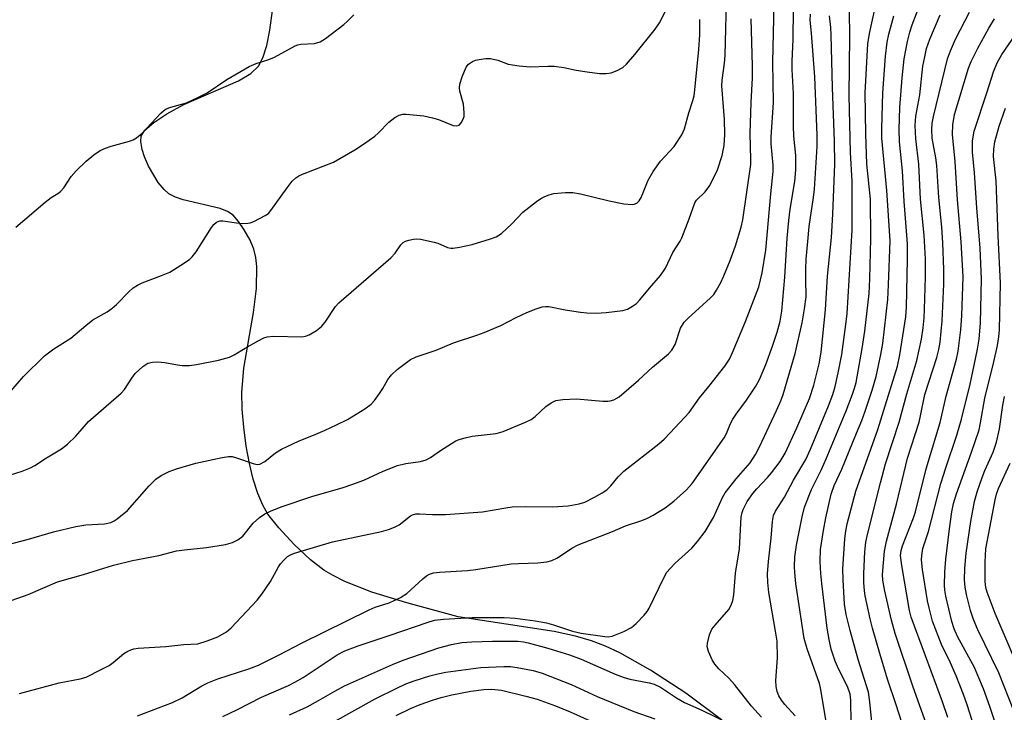
# Model space of a CAD drawing. Units: inches. Extents: x 1321763 to 1327763, y 533446 to 537447.
# Drawn here: x 1322068 to 1322294, y 536237 to 536396 of the extents above; entities that cross this region are included whole.
import ezdxf

# ---------------------------------------------------------------- set-up
doc = ezdxf.new("R2010")
doc.units = ezdxf.units.IN
doc.header["$MEASUREMENT"] = 0
doc.layers.add('HYDRO-Single Line Stream', color=4, linetype='Continuous')
doc.layers.add('Undefined', color=1, linetype='Continuous')

msp = doc.modelspace()

# ---------------------------------------------------------------- linework, layer by layer
at = {"layer": 'HYDRO-Single Line Stream'}
msp.add_lwpolyline([(1322229.2, 536235.38), (1322221.03, 536241.48), (1322212.95, 536246.79), (1322205.88, 536250.71), (1322202.55, 536252.26), (1322199.39, 536253.5), (1322195.7, 536254.58), (1322190.78, 536255.64), (1322168.76, 536259.03), (1322156.94, 536262.2), (1322148.93, 536264.71), (1322142.74, 536267.15), (1322140.06, 536268.47), (1322137.9, 536269.76), (1322134.84, 536272.11), (1322131.08, 536275.61), (1322127.54, 536279.42), (1322125.07, 536282.6), (1322123.9, 536284.63), (1322122.75, 536287.3), (1322121.68, 536290.61), (1322120.81, 536294.18), (1322120.06, 536298.21), (1322119.5, 536302.56), (1322119.17, 536306.65), (1322119.06, 536310.54), (1322119.54, 536316.1), (1322121.72, 536328.87), (1322122.43, 536334.4), (1322122.56, 536339.43), (1322122.33, 536341.52), (1322121.87, 536343.39), (1322120.97, 536345.48), (1322119.65, 536347.86), (1322118.35, 536349.76), (1322117.08, 536351.2), (1322115.77, 536352.07), (1322114.09, 536352.75), (1322105.6, 536354.73), (1322103.81, 536355.34), (1322102.34, 536356.12), (1322101.21, 536357.1), (1322099.86, 536358.73), (1322097.63, 536362.45), (1322096.7, 536364.6), (1322096.16, 536366.31), (1322095.85, 536368.13), (1322095.93, 536369.35), (1322096.81, 536370.76), (1322098.84, 536372.51), (1322101.84, 536374.47), (1322105.77, 536376.65), (1322118.32, 536382.08), (1322121.14, 536383.77), (1322122.92, 536385.47), (1322123.91, 536387.36), (1322124.78, 536390.21), (1322125.48, 536393.7), (1322126.09, 536398.19)], dxfattribs=at)
at = {"layer": 'Undefined'}
for points, elevation in [([(1322293.86, 536229.19), (1322290.84, 536238.41), (1322289.34, 536242.47), (1322288.09, 536245.57), (1322287.29, 536247.34), (1322283.4, 536254.52), (1322282.61, 536256.25), (1322282.12, 536257.94), (1322280.76, 536263.76), (1322280.5, 536265.1), (1322280.39, 536266.26), (1322280.48, 536269.26), (1322280.71, 536272.24), (1322281.55, 536279.24), (1322282.12, 536283.08), (1322282.5, 536285.05), (1322283.14, 536287.27), (1322286.64, 536296.84), (1322288.35, 536301.95), (1322288.72, 536303.57), (1322289.68, 536309.18), (1322291.75, 536317.57), (1322292.58, 536321.29), (1322292.92, 536323.32), (1322293.03, 536324.9), (1322293.31, 536335.62), (1322292.74, 536346.52), (1322292.29, 536359.13), (1322291.68, 536364.67), (1322291.73, 536366.39), (1322291.98, 536368.07), (1322292.99, 536371.63), (1322294.46, 536375.83)], 344), ([(1322296.3, 536237.4), (1322292.88, 536246.19), (1322288.1, 536256.03), (1322287.06, 536258.39), (1322286.36, 536260.5), (1322285.49, 536264.15), (1322285.16, 536265.84), (1322285.01, 536267.51), (1322285.06, 536270.22), (1322285.39, 536273.63), (1322286.44, 536280.9), (1322287.33, 536285.52), (1322287.89, 536287.72), (1322289.04, 536291.03), (1322289.69, 536292.63), (1322291.59, 536296.83), (1322292.37, 536299.12), (1322293.04, 536302.16), (1322293.81, 536307.64), (1322294.16, 536309.57)], 346), ([(1322298.83, 536243.86), (1322292.03, 536259.8), (1322290.23, 536264.64), (1322289.93, 536265.77), (1322289.75, 536267.14), (1322289.72, 536271.53), (1322289.92, 536274.59), (1322292.04, 536285.84), (1322292.39, 536287.18), (1322292.83, 536288.45), (1322295.49, 536294.29)], 348)]:
    msp.add_lwpolyline(points, dxfattribs=dict(at, elevation=elevation))
for points in [[(1322065.11, 536275.54, 316), (1322070.12, 536276.85, 316), (1322075.82, 536278.51, 316), (1322080.93, 536279.73, 316), (1322083.26, 536280.1, 316), (1322087.58, 536280.34, 316), (1322088.98, 536280.68, 316), (1322089.75, 536281.04, 316), (1322090.44, 536281.5, 316), (1322092.84, 536283.46, 316), (1322097.77, 536289.06, 316), (1322099.36, 536290.63, 316), (1322100.55, 536291.44, 316), (1322102.42, 536292.37, 316), (1322104.07, 536292.97, 316), (1322108.55, 536294.26, 316), (1322114.57, 536295.58, 316), (1322116.01, 536295.81, 316), (1322116.84, 536295.79, 316), (1322117.65, 536295.6, 316), (1322121.91, 536294.12, 316), (1322122.68, 536294, 316), (1322123.18, 536294.07, 316), (1322124.34, 536294.69, 316), (1322126.78, 536296.68, 316), (1322128.15, 536297.49, 316), (1322132.06, 536299.32, 316), (1322136.08, 536300.92, 316), (1322138.21, 536301.85, 316), (1322140.83, 536303.07, 316), (1322143.31, 536304.34, 316), (1322147.35, 536306.79, 316), (1322148.78, 536307.83, 316), (1322149.53, 536308.67, 316), (1322150.71, 536310.27, 316), (1322151.48, 536311.46, 316), (1322152.61, 536313.48, 316), (1322153.48, 536314.59, 316), (1322154.71, 536315.76, 316), (1322155.94, 536316.73, 316), (1322157.84, 536318.06, 316), (1322159.09, 536318.71, 316), (1322163.72, 536320.23, 316), (1322167.67, 536321.9, 316), (1322173.06, 536323.66, 316), (1322174.73, 536324.29, 316), (1322178.57, 536325.88, 316), (1322182.09, 536327.77, 316), (1322184.49, 536328.91, 316), (1322186.64, 536329.75, 316), (1322188, 536330.17, 316), (1322188.77, 536330.29, 316), (1322189.56, 536330.28, 316), (1322193.3, 536329.53, 316), (1322196.85, 536328.97, 316), (1322198.33, 536328.81, 316), (1322200.41, 536328.76, 316), (1322202.75, 536328.91, 316), (1322206.53, 536329.32, 316), (1322207.6, 536329.66, 316), (1322208.81, 536330.3, 316), (1322209.71, 536330.94, 316), (1322210.5, 536331.76, 316), (1322212.66, 536334.45, 316), (1322215.19, 536337.41, 316), (1322216.32, 536339.06, 316), (1322218.06, 536342.64, 316), (1322219.69, 536345.24, 316), (1322220.08, 536346.03, 316), (1322221.78, 536350.42, 316), (1322223.07, 536354.09, 316), (1322223.49, 536354.68, 316), (1322225.49, 536356.61, 316), (1322226.52, 536358.02, 316), (1322228.29, 536361.66, 316), (1322229.36, 536364.95, 316), (1322229.79, 536367.19, 316), (1322230, 536369.74, 316), (1322229.89, 536373.17, 316), (1322229.27, 536380.95, 316), (1322229.35, 536382.21, 316), (1322229.9, 536386.14, 316), (1322230.05, 536387.88, 316), (1322230.45, 536403.43, 316)], [(1322067.99, 536241.41, 320), (1322077.13, 536243.89, 320), (1322081.92, 536244.75, 320), (1322083.33, 536245.18, 320), (1322086.78, 536246.88, 320), (1322088.59, 536247.87, 320), (1322089.53, 536248.54, 320), (1322091.98, 536250.58, 320), (1322092.87, 536251.15, 320), (1322093.56, 536251.46, 320), (1322094.29, 536251.66, 320), (1322095.31, 536251.8, 320), (1322101.66, 536252.17, 320), (1322105.78, 536252.69, 320), (1322108.98, 536252.84, 320), (1322111.15, 536253.47, 320), (1322113.54, 536254.4, 320), (1322115.52, 536255.56, 320), (1322116.65, 536256.46, 320), (1322122.59, 536262.86, 320), (1322123.67, 536264.18, 320), (1322125.67, 536267.12, 320), (1322127.48, 536270.46, 320), (1322127.96, 536271.18, 320), (1322128.73, 536272.05, 320), (1322129.59, 536272.83, 320), (1322130.25, 536273.24, 320), (1322131.2, 536273.66, 320), (1322139.88, 536276.25, 320), (1322151.14, 536278.63, 320), (1322152.78, 536279.05, 320), (1322154.15, 536279.6, 320), (1322155.19, 536280.14, 320), (1322157.79, 536282.19, 320), (1322158.28, 536282.41, 320), (1322159.06, 536282.62, 320), (1322159.85, 536282.68, 320), (1322162.89, 536282.47, 320), (1322165.85, 536282.52, 320), (1322174.31, 536283.08, 320), (1322179.68, 536284.05, 320), (1322181.15, 536284.24, 320), (1322184.25, 536284.32, 320), (1322190.44, 536284.3, 320), (1322194.03, 536284.51, 320), (1322196.51, 536284.93, 320), (1322197.83, 536285.36, 320), (1322200.09, 536286.47, 320), (1322201.79, 536287.47, 320), (1322202.85, 536288.2, 320), (1322203.81, 536289.11, 320), (1322205.49, 536291.14, 320), (1322206.79, 536292.44, 320), (1322214.85, 536298.75, 320), (1322216.03, 536299.79, 320), (1322217.45, 536301.22, 320), (1322221.79, 536305.91, 320), (1322224.13, 536309.31, 320), (1322226.31, 536311.92, 320), (1322229.98, 536316.58, 320), (1322231.04, 536318.17, 320), (1322231.77, 536319.7, 320), (1322234.7, 536326.84, 320), (1322237.78, 536334.79, 320), (1322238.57, 536337.95, 320), (1322239.43, 536343.23, 320), (1322240.53, 536356.13, 320), (1322241.06, 536361.25, 320), (1322241.05, 536362.68, 320), (1322240.65, 536367.64, 320), (1322240.59, 536369.11, 320), (1322241.15, 536377.07, 320), (1322241, 536386.28, 320), (1322241.32, 536399.8, 320)], [(1322253.2, 536235.39, 330), (1322252.03, 536242.29, 330), (1322251.73, 536243.67, 330), (1322248.85, 536251.67, 330), (1322248.21, 536254.07, 330), (1322246.31, 536266.65, 330), (1322246.02, 536269.2, 330), (1322245.95, 536270.59, 330), (1322246.05, 536272.81, 330), (1322246.45, 536275.47, 330), (1322247.75, 536282, 330), (1322248.31, 536284.17, 330), (1322249.89, 536288.28, 330), (1322252.19, 536292.86, 330), (1322253.27, 536295.29, 330), (1322257.83, 536306.31, 330), (1322259.29, 536310.11, 330), (1322259.76, 536311.5, 330), (1322260.1, 536312.81, 330), (1322261.55, 536320.6, 330), (1322262.12, 536324.57, 330), (1322263.14, 536333.25, 330), (1322263.3, 536336.61, 330), (1322263.53, 536345.81, 330), (1322263.4, 536354.91, 330), (1322262.55, 536362.97, 330), (1322262.34, 536369.88, 330), (1322262.24, 536379.31, 330), (1322262.82, 536390.6, 330), (1322263.17, 536392.95, 330), (1322264.54, 536399.23, 330)], [(1322263.7, 536234.85, 334), (1322263.28, 536239.48, 334), (1322262.93, 536241.69, 334), (1322260.63, 536249.23, 334), (1322258.74, 536255.88, 334), (1322257.82, 536259.55, 334), (1322257.48, 536261.93, 334), (1322257.12, 536267.49, 334), (1322257.1, 536270.01, 334), (1322257.55, 536276.89, 334), (1322257.75, 536278.67, 334), (1322258.1, 536280.39, 334), (1322260.04, 536287.83, 334), (1322265.11, 536302.04, 334), (1322269.6, 536316.59, 334), (1322270.17, 536319.13, 334), (1322271.56, 536327.87, 334), (1322271.7, 536330.08, 334), (1322271.93, 536341.06, 334), (1322271.91, 536344.58, 334), (1322271.8, 536346.64, 334), (1322271.15, 536354.37, 334), (1322270.77, 536361.38, 334), (1322270.06, 536368.04, 334), (1322270, 536370.88, 334), (1322270.14, 536375.94, 334), (1322270.7, 536382.76, 334), (1322271.19, 536387.14, 334), (1322271.9, 536391.08, 334), (1322272.48, 536393.27, 334), (1322273.01, 536394.93, 334), (1322274.99, 536400.15, 334)], [(1322066.05, 536310.85, 312), (1322068.93, 536314.16, 312), (1322073.8, 536318.93, 312), (1322075.94, 536320.53, 312), (1322079.78, 536323, 312), (1322083.29, 536325.92, 312), (1322084.88, 536327.16, 312), (1322088.13, 536329.04, 312), (1322089.25, 536329.82, 312), (1322090.3, 536330.71, 312), (1322093.1, 536333.62, 312), (1322094.14, 536334.51, 312), (1322095.12, 536335.14, 312), (1322096.16, 536335.67, 312), (1322100.65, 536337.36, 312), (1322102.55, 536338.17, 312), (1322105.1, 536339.72, 312), (1322107.06, 536341.08, 312), (1322107.69, 536341.69, 312), (1322108.62, 536342.83, 312), (1322112.13, 536348.38, 312), (1322112.66, 536349.08, 312), (1322113.28, 536349.63, 312), (1322113.99, 536349.9, 312), (1322114.74, 536349.95, 312), (1322117.87, 536349.44, 312), (1322119.3, 536349.34, 312), (1322120.42, 536349.38, 312), (1322120.98, 536349.5, 312), (1322121.8, 536349.8, 312), (1322124.47, 536351.14, 312), (1322125.19, 536351.64, 312), (1322125.77, 536352.27, 312), (1322129.45, 536357.48, 312), (1322130.67, 536359.04, 312), (1322131.46, 536359.82, 312), (1322132.19, 536360.25, 312), (1322132.98, 536360.61, 312), (1322140.15, 536363.42, 312), (1322145.01, 536366.19, 312), (1322146.98, 536367.5, 312), (1322149.62, 536369.39, 312), (1322150.47, 536370.15, 312), (1322152.81, 536372.57, 312), (1322154.22, 536373.64, 312), (1322155.21, 536374.21, 312), (1322156.01, 536374.39, 312), (1322156.84, 536374.4, 312), (1322160.83, 536374.02, 312), (1322162.87, 536373.58, 312), (1322164.25, 536373.19, 312), (1322167.63, 536371.83, 312), (1322168.35, 536371.72, 312), (1322168.96, 536371.9, 312), (1322169.45, 536372.43, 312), (1322169.83, 536373.13, 312), (1322170.09, 536373.9, 312), (1322170.16, 536374.75, 312), (1322169.98, 536376.75, 312), (1322169.13, 536379.72, 312), (1322169.05, 536380.5, 312), (1322169.12, 536381.3, 312), (1322169.67, 536383, 312), (1322170.62, 536385.19, 312), (1322171.13, 536385.87, 312), (1322172.01, 536386.5, 312), (1322172.75, 536386.8, 312), (1322174.06, 536387.08, 312), (1322175.12, 536387.19, 312), (1322176.2, 536387.16, 312), (1322177.85, 536386.8, 312), (1322180.21, 536385.92, 312), (1322182.73, 536385.49, 312), (1322185.29, 536385.25, 312), (1322189.33, 536385.45, 312), (1322190.77, 536385.42, 312), (1322193.05, 536385.11, 312), (1322195.85, 536384.53, 312), (1322198.36, 536384.1, 312), (1322201.22, 536383.78, 312), (1322202.72, 536383.78, 312), (1322203.88, 536383.94, 312), (1322205.27, 536384.44, 312), (1322206.55, 536385.15, 312), (1322207.4, 536385.92, 312), (1322209.32, 536388.1, 312), (1322213.98, 536393.9, 312), (1322214.97, 536395.36, 312), (1322216.28, 536397.94, 312)], [(1322067.22, 536348.51, 310), (1322073.9, 536354.23, 310), (1322075.28, 536355.27, 310), (1322076.8, 536356.2, 310), (1322077.44, 536356.68, 310), (1322078.18, 536357.48, 310), (1322079.92, 536360.09, 310), (1322081.01, 536361.42, 310), (1322083.3, 536363.59, 310), (1322085.09, 536365.07, 310), (1322086.53, 536366.06, 310), (1322087.81, 536366.64, 310), (1322089.07, 536367.07, 310), (1322093.28, 536368.23, 310), (1322094.1, 536368.53, 310), (1322094.87, 536368.97, 310), (1322096.18, 536370.09, 310), (1322100.46, 536374.66, 310), (1322101.07, 536375.19, 310), (1322101.72, 536375.61, 310), (1322102.75, 536376.02, 310), (1322106.34, 536377.01, 310), (1322109.01, 536378.22, 310), (1322111.08, 536379.31, 310), (1322115.67, 536382.36, 310), (1322120.78, 536385.36, 310), (1322122.37, 536386.06, 310), (1322125.28, 536386.98, 310), (1322126.56, 536387.5, 310), (1322131.3, 536390.12, 310), (1322131.91, 536390.32, 310), (1322132.66, 536390.45, 310), (1322135.8, 536390.61, 310), (1322137.05, 536391, 310), (1322138.28, 536391.77, 310), (1322142.48, 536394.97, 310), (1322143.37, 536395.73, 310), (1322144.83, 536397.22, 310)], [(1322095.1, 536236.28, 322), (1322103.18, 536239.33, 322), (1322105.41, 536240.45, 322), (1322109.87, 536243.16, 322), (1322111.26, 536243.87, 322), (1322113.58, 536244.75, 322), (1322120.69, 536247.09, 322), (1322122.89, 536247.95, 322), (1322127.67, 536250.27, 322), (1322132.93, 536253.06, 322), (1322148.35, 536260.62, 322), (1322149.7, 536261.2, 322), (1322152.92, 536262.22, 322), (1322155.51, 536263.43, 322), (1322156.95, 536264.36, 322), (1322160.6, 536267.75, 322), (1322161.48, 536268.42, 322), (1322162.16, 536268.78, 322), (1322163.12, 536269.08, 322), (1322164.49, 536269.27, 322), (1322170.92, 536269.65, 322), (1322172.81, 536269.84, 322), (1322180.95, 536271.15, 322), (1322182.58, 536271.28, 322), (1322187.01, 536271.37, 322), (1322189.08, 536271.65, 322), (1322190.22, 536271.92, 322), (1322191.53, 536272.55, 322), (1322194.84, 536274.77, 322), (1322196.33, 536275.57, 322), (1322204.18, 536278.58, 322), (1322207.14, 536279.89, 322), (1322210.95, 536281.16, 322), (1322212.26, 536281.68, 322), (1322213.54, 536282.38, 322), (1322216.28, 536284.06, 322), (1322218.24, 536285.53, 322), (1322221.15, 536288.17, 322), (1322222.48, 536289.64, 322), (1322229.86, 536300.12, 322), (1322230.37, 536301.12, 322), (1322231.26, 536303.39, 322), (1322231.78, 536304.37, 322), (1322232.58, 536305.55, 322), (1322234.98, 536308.77, 322), (1322237.07, 536311.98, 322), (1322237.93, 536313.5, 322), (1322239.42, 536316.94, 322), (1322241.03, 536321.37, 322), (1322242.02, 536324.35, 322), (1322242.71, 536326.9, 322), (1322243.1, 536329.2, 322), (1322243.78, 536337.03, 322), (1322244.28, 536345.91, 322), (1322244.65, 536349.99, 322), (1322244.95, 536352.6, 322), (1322246.03, 536358.98, 322), (1322246.31, 536361.67, 322), (1322246.3, 536364.94, 322), (1322245.84, 536369.38, 322), (1322245.72, 536371.74, 322), (1322245.75, 536379.17, 322), (1322245.47, 536384.66, 322), (1322245.44, 536386.53, 322), (1322245.65, 536391.67, 322), (1322245.75, 536398.42, 322)], [(1322114.73, 536236.12, 324), (1322117.93, 536237.66, 324), (1322123.63, 536240.59, 324), (1322129.8, 536243.27, 324), (1322131.25, 536243.98, 324), (1322133.14, 536245.11, 324), (1322140.97, 536250.29, 324), (1322142.74, 536251.22, 324), (1322145.79, 536252.37, 324), (1322153.1, 536254.78, 324), (1322161.62, 536257.71, 324), (1322163.32, 536258.21, 324), (1322165.35, 536258.51, 324), (1322171.98, 536258.89, 324), (1322179.28, 536258.82, 324), (1322181.83, 536258.71, 324), (1322186.45, 536258.07, 324), (1322189.02, 536257.61, 324), (1322190.63, 536257.17, 324), (1322195.03, 536255.75, 324), (1322196.97, 536255.28, 324), (1322202.45, 536254.46, 324), (1322203.3, 536254.42, 324), (1322204.13, 536254.56, 324), (1322206.79, 536255.65, 324), (1322208.58, 536256.58, 324), (1322209.65, 536257.51, 324), (1322211.45, 536259.37, 324), (1322212.16, 536260.25, 324), (1322212.61, 536261, 324), (1322215.87, 536267.8, 324), (1322216.7, 536269.27, 324), (1322217.41, 536270.14, 324), (1322218.6, 536271.35, 324), (1322222.39, 536274.81, 324), (1322223.68, 536276.32, 324), (1322225.43, 536278.62, 324), (1322227.35, 536281.79, 324), (1322229.46, 536286.38, 324), (1322230.06, 536287.45, 324), (1322232.58, 536290.67, 324), (1322235.76, 536294.39, 324), (1322236.99, 536296.25, 324), (1322237.92, 536298.04, 324), (1322241.82, 536306.35, 324), (1322242.82, 536308.62, 324), (1322243.34, 536310.05, 324), (1322246.11, 536319.45, 324), (1322247.73, 536326.5, 324), (1322248.29, 536329.74, 324), (1322248.62, 536332.48, 324), (1322248.55, 536336.53, 324), (1322248.59, 536338.81, 324), (1322248.69, 536341.1, 324), (1322249.01, 536345.19, 324), (1322249.36, 536348.62, 324), (1322250.34, 536355.28, 324), (1322250.54, 536357.16, 324), (1322251.16, 536367.01, 324), (1322251.21, 536369.61, 324), (1322250.62, 536383, 324), (1322249.9, 536393.03, 324), (1322249.61, 536395.97, 324), (1322249.67, 536397.36, 324)], [(1322238.38, 536235.97, 326), (1322236.14, 536238.51, 326), (1322232.23, 536243.5, 326), (1322230.88, 536244.95, 326), (1322228.6, 536247.04, 326), (1322227.66, 536248.13, 326), (1322227.06, 536249.15, 326), (1322226.23, 536251.06, 326), (1322225.96, 536252.19, 326), (1322226, 536252.99, 326), (1322226.47, 536254.88, 326), (1322227.03, 536256.15, 326), (1322227.75, 536257.09, 326), (1322230.87, 536260.69, 326), (1322231.45, 536261.68, 326), (1322231.82, 536262.73, 326), (1322232.06, 536264.09, 326), (1322232.46, 536269.03, 326), (1322233.32, 536274.64, 326), (1322233.74, 536281.88, 326), (1322233.93, 536282.93, 326), (1322234.18, 536283.67, 326), (1322235.14, 536285.47, 326), (1322236.41, 536287.36, 326), (1322237.29, 536288.43, 326), (1322239.78, 536290.98, 326), (1322240.73, 536292.09, 326), (1322242.72, 536294.7, 326), (1322243.82, 536296.57, 326), (1322246.51, 536302.39, 326), (1322249.44, 536309.12, 326), (1322250.42, 536312.18, 326), (1322251.66, 536317.1, 326), (1322252.1, 536319.77, 326), (1322253.13, 536329.49, 326), (1322253.55, 536337.21, 326), (1322254.47, 536346.13, 326), (1322254.77, 536351.45, 326), (1322255.24, 536362.91, 326), (1322255.19, 536368.22, 326), (1322254.7, 536380.52, 326), (1322254.4, 536392.64, 326), (1322254.32, 536394.35, 326), (1322254.05, 536397.03, 326)], [(1322246.13, 536236.25, 328), (1322243.79, 536238.86, 328), (1322242.96, 536239.9, 328), (1322242.41, 536240.84, 328), (1322242, 536241.89, 328), (1322241.78, 536242.99, 328), (1322241.72, 536244.39, 328), (1322242.04, 536249.63, 328), (1322241.96, 536253.45, 328), (1322241.64, 536255.74, 328), (1322240.06, 536264.58, 328), (1322239.83, 536266.91, 328), (1322239.81, 536268.91, 328), (1322239.98, 536271.75, 328), (1322240.65, 536277.05, 328), (1322240.89, 536280.93, 328), (1322241.18, 536282.26, 328), (1322241.65, 536283.25, 328), (1322243.68, 536286.45, 328), (1322245.75, 536290.36, 328), (1322248.55, 536295.14, 328), (1322249.67, 536297.47, 328), (1322253.77, 536307.48, 328), (1322254.75, 536310.06, 328), (1322255.28, 536311.88, 328), (1322256.04, 536315.04, 328), (1322256.85, 536319.21, 328), (1322257.78, 536326.16, 328), (1322258.04, 536328.63, 328), (1322259.18, 536347.77, 328), (1322259.18, 536359.01, 328), (1322258.86, 536365.62, 328), (1322258.56, 536378.68, 328), (1322258.68, 536392.31, 328), (1322258.6, 536397.98, 328)], [(1322259, 536234.66, 332), (1322258.93, 536239.89, 332), (1322258.76, 536241.29, 332), (1322258.13, 536243.04, 332), (1322256.15, 536246.91, 332), (1322255.3, 536248.8, 332), (1322254.42, 536251.62, 332), (1322253.9, 536253.83, 332), (1322253.49, 536256.38, 332), (1322252.22, 536266.64, 332), (1322252, 536268.94, 332), (1322251.85, 536271.72, 332), (1322251.93, 536274.47, 332), (1322252.6, 536278.84, 332), (1322253.14, 536281.75, 332), (1322254.37, 536287.15, 332), (1322255.08, 536289.18, 332), (1322256.84, 536292.94, 332), (1322260.24, 536301.14, 332), (1322261.43, 536304.07, 332), (1322262.21, 536306.24, 332), (1322263.84, 536311.07, 332), (1322264.72, 536314.15, 332), (1322265.83, 536319.21, 332), (1322266.26, 536321.75, 332), (1322267.4, 536331.85, 332), (1322267.59, 536335.27, 332), (1322267.93, 536345.32, 332), (1322267.17, 536356.89, 332), (1322266.02, 536368.89, 332), (1322266, 536371.09, 332), (1322266.28, 536379.33, 332), (1322266.85, 536387.75, 332), (1322267.25, 536390.92, 332), (1322267.66, 536392.79, 332), (1322268.79, 536396.97, 332)], [(1322271.96, 536230.69, 336), (1322269.35, 536238.84, 336), (1322267.43, 536244.49, 336), (1322265.71, 536250.05, 336), (1322263.87, 536256.41, 336), (1322263.32, 536258.55, 336), (1322262.19, 536263.81, 336), (1322262.02, 536264.96, 336), (1322261.88, 536266.92, 336), (1322261.86, 536268.92, 336), (1322262.13, 536273.9, 336), (1322262.39, 536276.15, 336), (1322262.74, 536277.93, 336), (1322265.7, 536289.78, 336), (1322266.88, 536294.17, 336), (1322270.02, 536303.68, 336), (1322271.79, 536310.23, 336), (1322274.06, 536317.83, 336), (1322275.11, 536322.77, 336), (1322275.54, 536325.37, 336), (1322275.75, 536327.62, 336), (1322275.83, 536329.64, 336), (1322276.03, 536337, 336), (1322276.02, 536341.12, 336), (1322275.73, 536346.66, 336), (1322274.87, 536354.88, 336), (1322274.53, 536362.96, 336), (1322273.82, 536368.73, 336), (1322273.71, 536371.78, 336), (1322273.87, 536373.99, 336), (1322274.72, 536378.86, 336), (1322275.48, 536385.41, 336), (1322275.87, 536387.58, 336), (1322276.31, 536389.48, 336), (1322277.06, 536391.65, 336), (1322279.41, 536397.21, 336)], [(1322278.52, 536228.12, 338), (1322273.24, 536242.83, 338), (1322269.08, 536255.21, 338), (1322268.24, 536258.22, 338), (1322266.75, 536264.88, 338), (1322266.27, 536267.42, 338), (1322266.16, 536268.74, 338), (1322266.65, 536274.06, 338), (1322267.07, 536276.36, 338), (1322269.43, 536284.91, 338), (1322271.92, 536295.44, 338), (1322274.57, 536303.71, 338), (1322274.92, 536305.12, 338), (1322275.88, 536310.08, 338), (1322278.68, 536318.55, 338), (1322279.14, 536320.39, 338), (1322279.42, 536322.05, 338), (1322279.92, 536326.99, 338), (1322280.24, 536335.35, 338), (1322280.27, 536338.76, 338), (1322280.06, 536344.84, 338), (1322279.82, 536348.48, 338), (1322279.14, 536355.27, 338), (1322278.64, 536362.64, 338), (1322278.41, 536364.38, 338), (1322277.6, 536368.93, 338), (1322277.5, 536370.91, 338), (1322277.61, 536372.33, 338), (1322277.91, 536373.91, 338), (1322281.13, 536387.15, 338), (1322281.77, 536388.98, 338), (1322282.94, 536391.63, 338), (1322286.15, 536397.82, 338)], [(1322281.17, 536235.86, 340), (1322279.93, 536239.48, 340), (1322276.08, 536250.09, 340), (1322272.73, 536258.91, 340), (1322272.38, 536260.45, 340), (1322270.63, 536270.82, 340), (1322270.35, 536273.11, 340), (1322270.46, 536274.23, 340), (1322270.78, 536275.32, 340), (1322273.31, 536281.76, 340), (1322273.76, 536283.08, 340), (1322276.19, 536292.99, 340), (1322279.44, 536303.6, 340), (1322280.83, 536309.64, 340), (1322283.2, 536318.18, 340), (1322283.52, 536319.98, 340), (1322284.17, 536324.87, 340), (1322284.43, 536328.18, 340), (1322284.68, 536337.07, 340), (1322284.23, 536345.11, 340), (1322283.4, 536354.72, 340), (1322282.87, 536363.57, 340), (1322282.27, 536369.76, 340), (1322282.32, 536372, 340), (1322282.74, 536374.31, 340), (1322285.96, 536384.94, 340), (1322286.52, 536386.5, 340), (1322288.08, 536389.56, 340), (1322290.6, 536394.19, 340), (1322291.92, 536396.33, 340)], [(1322059.83, 536289.68, 314), (1322068.62, 536292.46, 314), (1322070.54, 536293.19, 314), (1322071.55, 536293.75, 314), (1322074.21, 536295.49, 314), (1322077.69, 536297.6, 314), (1322079.08, 536298.62, 314), (1322080.93, 536300.46, 314), (1322083.88, 536303.87, 314), (1322091.39, 536310.34, 314), (1322092.14, 536311.2, 314), (1322093.84, 536313.82, 314), (1322094.62, 536314.85, 314), (1322096.33, 536316.47, 314), (1322097.04, 536316.97, 314), (1322097.53, 536317.21, 314), (1322098.59, 536317.49, 314), (1322099.71, 536317.52, 314), (1322101.41, 536317.4, 314), (1322104.27, 536316.85, 314), (1322105.4, 536316.72, 314), (1322107.04, 536316.74, 314), (1322108.69, 536316.96, 314), (1322113.73, 536317.97, 314), (1322116.24, 536318.65, 314), (1322117.29, 536319.19, 314), (1322119.83, 536320.73, 314), (1322122.85, 536322.41, 314), (1322124.13, 536323.05, 314), (1322124.92, 536323.33, 314), (1322126.35, 536323.46, 314), (1322132.86, 536323.29, 314), (1322133.72, 536323.42, 314), (1322134.5, 536323.73, 314), (1322136.22, 536324.78, 314), (1322137.36, 536325.65, 314), (1322138.23, 536326.68, 314), (1322140.61, 536330.25, 314), (1322141.37, 536331.11, 314), (1322153.26, 536341.4, 314), (1322154.26, 536342.48, 314), (1322155.56, 536344.44, 314), (1322156.16, 536344.99, 314), (1322156.62, 536345.22, 314), (1322157.39, 536345.48, 314), (1322158.46, 536345.7, 314), (1322159.27, 536345.78, 314), (1322160.12, 536345.71, 314), (1322163.25, 536345.05, 314), (1322164.07, 536344.79, 314), (1322166.33, 536343.84, 314), (1322167.1, 536343.67, 314), (1322167.64, 536343.64, 314), (1322169.07, 536343.86, 314), (1322171.93, 536344.53, 314), (1322176.18, 536345.77, 314), (1322177.51, 536346.27, 314), (1322178.67, 536347.03, 314), (1322181.11, 536349.25, 314), (1322183.6, 536351.94, 314), (1322186.76, 536354.38, 314), (1322187.71, 536355.02, 314), (1322188.67, 536355.52, 314), (1322189.67, 536355.9, 314), (1322190.75, 536356.17, 314), (1322193.36, 536356.43, 314), (1322195.11, 536356.4, 314), (1322196.85, 536356.1, 314), (1322203.43, 536354.52, 314), (1322206.77, 536353.86, 314), (1322208.68, 536353.71, 314), (1322209.19, 536353.77, 314), (1322209.8, 536354.01, 314), (1322210.32, 536354.53, 314), (1322210.74, 536355.25, 314), (1322211.34, 536356.56, 314), (1322212.38, 536359.25, 314), (1322213.56, 536361.25, 314), (1322215.24, 536363.63, 314), (1322218.33, 536366.99, 314), (1322220.13, 536369.67, 314), (1322220.7, 536371.02, 314), (1322221.73, 536374.76, 314), (1322222.65, 536377.55, 314), (1322222.91, 536378.59, 314), (1322223.1, 536380.01, 314), (1322224.04, 536389.27, 314), (1322224.21, 536392.65, 314), (1322224.27, 536396.15, 314)], [(1322062.62, 536261.5, 318), (1322070.05, 536264.15, 318), (1322076.77, 536267.02, 318), (1322082.7, 536268.73, 318), (1322089.59, 536270.84, 318), (1322093.96, 536271.91, 318), (1322100.05, 536273.12, 318), (1322104.08, 536274.14, 318), (1322105.92, 536274.41, 318), (1322111, 536274.93, 318), (1322115.3, 536275.62, 318), (1322116.94, 536276.04, 318), (1322118.18, 536276.67, 318), (1322119.28, 536277.54, 318), (1322121.71, 536280.49, 318), (1322123.17, 536281.84, 318), (1322124.34, 536282.66, 318), (1322125.66, 536283.3, 318), (1322128.13, 536284.29, 318), (1322135.18, 536286.6, 318), (1322142.38, 536288.7, 318), (1322144.33, 536289.36, 318), (1322147.11, 536290.4, 318), (1322151.5, 536292.42, 318), (1322154.85, 536293.73, 318), (1322156.75, 536294.23, 318), (1322160.08, 536294.71, 318), (1322161.39, 536295.06, 318), (1322162.36, 536295.56, 318), (1322164.69, 536297.2, 318), (1322167.19, 536298.81, 318), (1322168.22, 536299.41, 318), (1322169.01, 536299.76, 318), (1322170.35, 536300.14, 318), (1322172, 536300.47, 318), (1322177.46, 536301.08, 318), (1322179.12, 536301.56, 318), (1322184.21, 536303.68, 318), (1322185.5, 536304.32, 318), (1322186.4, 536304.99, 318), (1322188.9, 536307.32, 318), (1322190.13, 536308.16, 318), (1322191.18, 536308.67, 318), (1322192.82, 536308.93, 318), (1322195.93, 536309.06, 318), (1322201.98, 536308.53, 318), (1322203.12, 536308.51, 318), (1322203.67, 536308.58, 318), (1322204.46, 536308.83, 318), (1322205.68, 536309.55, 318), (1322210.18, 536313.33, 318), (1322213.37, 536316.36, 318), (1322217.04, 536319.42, 318), (1322217.81, 536320.24, 318), (1322218.54, 536321.5, 318), (1322219.83, 536325.29, 318), (1322220.63, 536326.65, 318), (1322221.6, 536327.68, 318), (1322226.65, 536332.15, 318), (1322227.43, 536333.03, 318), (1322228.06, 536333.98, 318), (1322229.04, 536335.74, 318), (1322229.76, 536337.33, 318), (1322231.22, 536340.84, 318), (1322232.44, 536344.16, 318), (1322233.71, 536348.44, 318), (1322234.11, 536350.16, 318), (1322235.94, 536362.87, 318), (1322235.98, 536364.04, 318), (1322235.83, 536369.99, 318), (1322236.01, 536377.09, 318), (1322236.3, 536382.72, 318), (1322236.37, 536385.51, 318), (1322236.01, 536396.28, 318)], [(1322290.51, 536223.42, 342), (1322285.61, 536238.78, 342), (1322284.77, 536241.17, 342), (1322283.07, 536245.48, 342), (1322281.72, 536248.6, 342), (1322279.73, 536252.68, 342), (1322277.69, 536257.98, 342), (1322276.95, 536260.75, 342), (1322276.52, 536262.72, 342), (1322275.38, 536269.89, 342), (1322275.15, 536272.06, 342), (1322275.19, 536273.12, 342), (1322275.47, 536274.69, 342), (1322276.76, 536278.58, 342), (1322279.6, 536289.6, 342), (1322280.74, 536293.22, 342), (1322283.26, 536300.71, 342), (1322284.32, 536304.39, 342), (1322286.28, 536312.45, 342), (1322287.57, 536318.24, 342), (1322288.03, 536320.48, 342), (1322288.36, 536322.73, 342), (1322288.67, 536326.5, 342), (1322288.92, 536336.51, 342), (1322288.6, 536343.63, 342), (1322287.85, 536352.91, 342), (1322287.33, 536360.97, 342), (1322286.85, 536365.71, 342), (1322286.87, 536368.28, 342), (1322287.23, 536370.5, 342), (1322290.24, 536379.56, 342), (1322291.66, 536384.1, 342), (1322292.5, 536386.2, 342), (1322293.57, 536388.08, 342), (1322297.36, 536393.55, 342)], [(1322130.03, 536236.48, 326), (1322134.08, 536238.36, 326), (1322136.67, 536239.77, 326), (1322140.46, 536241.98, 326), (1322142.65, 536243.13, 326), (1322153.65, 536248.08, 326), (1322156.1, 536249.05, 326), (1322164.34, 536251.89, 326), (1322167.21, 536252.68, 326), (1322169.6, 536253.1, 326), (1322171.89, 536253.3, 326), (1322176.67, 536253.46, 326), (1322182.47, 536253.43, 326), (1322183.77, 536253.29, 326), (1322184.86, 536253.06, 326), (1322189.34, 536251.8, 326), (1322194.29, 536250.26, 326), (1322196.96, 536249.32, 326), (1322204.8, 536245.85, 326), (1322206.62, 536245.16, 326), (1322208.2, 536244.71, 326), (1322212.6, 536243.89, 326), (1322213.79, 536243.55, 326), (1322215.21, 536242.85, 326), (1322218.9, 536240.4, 326), (1322220.7, 536239.36, 326), (1322224.72, 536237.61, 326), (1322231.25, 536234.37, 326)], [(1322135, 536231.97, 328), (1322149.73, 536240.22, 328), (1322154.63, 536242.65, 328), (1322156.73, 536243.61, 328), (1322158.62, 536244.32, 328), (1322162.21, 536245.46, 328), (1322164.09, 536245.96, 328), (1322165.93, 536246.34, 328), (1322173.94, 536247.35, 328), (1322179.23, 536247.64, 328), (1322180.76, 536247.59, 328), (1322182.31, 536247.37, 328), (1322185.94, 536246.69, 328), (1322188.06, 536246.11, 328), (1322194.66, 536243.5, 328), (1322200.68, 536240.72, 328), (1322209.08, 536237.27, 328), (1322213.92, 536235.61, 328)], [(1322154.52, 536236.35, 330), (1322157.84, 536237.97, 330), (1322160.06, 536238.89, 330), (1322162.87, 536239.87, 330), (1322164.83, 536240.48, 330), (1322167.31, 536241.13, 330), (1322171.64, 536241.94, 330), (1322174.61, 536242.3, 330), (1322176.39, 536242.41, 330), (1322178.69, 536242.18, 330), (1322184.29, 536240.81, 330), (1322186.86, 536240.07, 330), (1322191.07, 536238.57, 330), (1322194.44, 536237.22, 330), (1322199.06, 536235.12, 330)]]:
    msp.add_polyline3d(points, dxfattribs=at)

doc.saveas('drawing.dxf')
